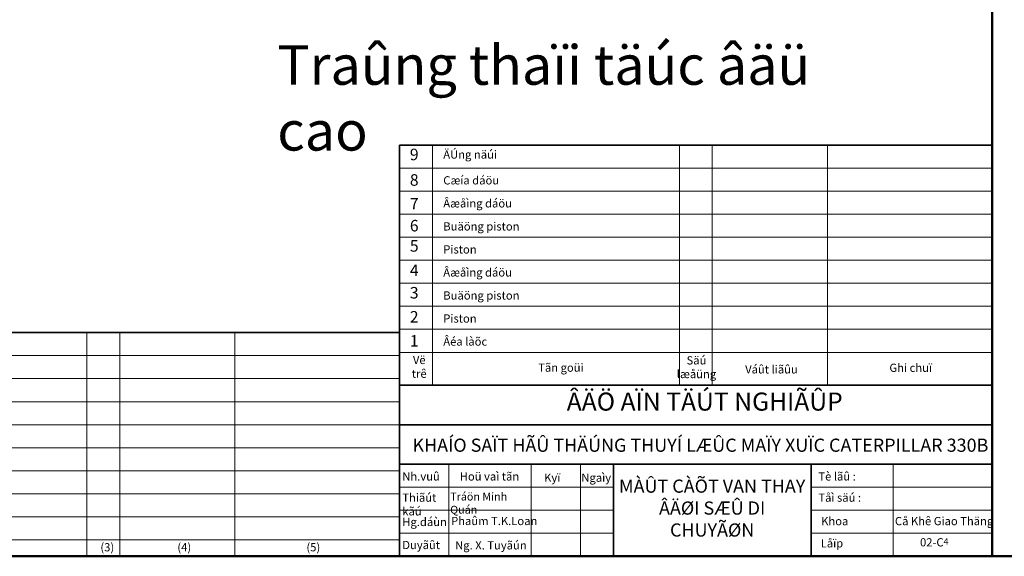
# Model space of a CAD drawing. Units: inches. Extents: x 3065 to 4748, y 965 to 2153.
# Drawn here: x 3489 to 3912, y 965 to 1196 of the extents above; entities that cross this region are included whole.
import ezdxf

# ---------------------------------------------------------------- set-up
doc = ezdxf.new("R2010")
doc.units = ezdxf.units.IN
doc.header["$MEASUREMENT"] = 0
doc.layers.get('0').update_dxf_attribs({"lineweight": 15})
doc.layers.add('DCHINH', color=10, linetype='Continuous', lineweight=35)
doc.layers.add('DManh', color=8, linetype='Continuous', lineweight=15)

msp = doc.modelspace()

# ---------------------------------------------------------------- linework, layer by layer
at = {"lineweight": 50}
msp.add_line((3906.413147347799, 2152.911524724766), (3906.413147347799, 964.9115247247655), dxfattribs=at)
msp.add_lwpolyline([(3065.413147347799, 964.9115247247655), (4747.413147347799, 964.9115247247655), (4747.413147347799, 2152.911524724766), (3065.413147347799, 2152.911524724766)], close=True, dxfattribs=at)
at = {"layer": 'DCHINH'}
for p, q in [((3651.779003108442, 1141.740792953401), (3906.413150362762, 1141.740792953401)), ((3651.779003108442, 1141.740792953401), (3651.779003108442, 964.9115240267897)), ((3397.144855854121, 1061.106644949123), (3651.779003108442, 1061.106644949123)), ((3651.779003108442, 1038.47249990026), (3906.413150362762, 1038.47249990026)), ((3651.779003108442, 1021.496890083305), (3906.413150362762, 1021.496890083305)), ((3651.779003108442, 1004.521280266351), (3906.413150362762, 1004.521280266351)), ((3743.73022295028, 1004.521280266351), (3743.73022295028, 964.9115240267897)), ((3828.608272035053, 1004.521280266351), (3828.608272035053, 964.9115240267897))]:
    msp.add_line(p, q, dxfattribs=at)
at = {"layer": 'DManh'}
for p, q in [((3665.925344622571, 1038.47249990026), (3665.925344622571, 1141.740792953401)), ((3772.022905978538, 1038.47249990026), (3772.022905978538, 1141.740792953401)), ((3786.169247492666, 1038.47249990026), (3786.169247492666, 1141.740792953401)), ((3835.681442792118, 1038.47249990026), (3835.681442792118, 1141.740792953401)), ((3651.779003108442, 1131.838353893511), (3906.413150362762, 1131.838353893511)), ((3651.779003108442, 1131.838353893511), (3906.413150362762, 1131.838353893511)), ((3651.779003108442, 1121.935914833621), (3906.413150362762, 1121.935914833621)), ((3651.779003108442, 1112.03347577373), (3906.413150362762, 1112.03347577373)), ((3651.779003108442, 1102.13103671384), (3906.413150362762, 1102.13103671384)), ((3651.779003108442, 1092.22859765395), (3906.413150362762, 1092.22859765395)), ((3651.779003108442, 1092.22859765395), (3906.413150362762, 1092.22859765395)), ((3651.779003108442, 1082.32615859406), (3906.413150362762, 1082.32615859406)), ((3651.779003108442, 1072.423719534169), (3906.413150362762, 1072.423719534169)), ((3651.779003108442, 1062.521280474279), (3906.413150362762, 1062.521280474279)), ((3517.388758724217, 1061.106644949123), (3517.388758724217, 964.9115240267897)), ((3531.535100238346, 1061.106644949123), (3531.535100238346, 964.9115240267897)), ((3581.047295537797, 1061.106644949123), (3581.047295537797, 964.9115240267897)), ((3397.144855854121, 1051.204205889233), (3651.779003108442, 1051.204205889233)), ((3651.779003108442, 1052.618841414389), (3906.413150362762, 1052.618841414389)), ((3397.144855854121, 1041.301766829343), (3651.779003108442, 1041.301766829343)), ((3397.144855854121, 1031.399327769453), (3651.779003108442, 1031.399327769453)), ((3397.144855854121, 1021.496888709562), (3651.779003108442, 1021.496888709562)), ((3397.144855854121, 1011.594449649672), (3651.779003108442, 1011.594449649672)), ((3672.998515379636, 1004.521280266351), (3672.998515379636, 964.9115240267897)), ((3708.364369164958, 1004.521280266351), (3708.364369164958, 964.9115240267897)), ((3729.583881436151, 1004.521280266351), (3729.583881436151, 964.9115240267897)), ((3863.974125820375, 1004.521280266351), (3863.974125820375, 964.9115240267897)), ((3397.144855854121, 1001.692010589782), (3651.779003108442, 1001.692010589782)), ((3397.144855854121, 1001.692010589782), (3651.779003108442, 1001.692010589782)), ((3651.779003108442, 994.6188412064604), (3743.73022295028, 994.6188412064604)), ((3828.608272035053, 994.6188412064604), (3906.413150362762, 994.6188412064604)), ((3397.144855854121, 991.7895715298914), (3651.779003108442, 991.7895715298914)), ((3397.144855854121, 981.8871324700012), (3651.779003108442, 981.8871324700012)), ((3651.779003108442, 984.7164021465702), (3743.73022295028, 984.7164021465702)), ((3828.608272035053, 984.7164021465702), (3906.413150362762, 984.7164021465702)), ((3651.779003108442, 974.8139630866799), (3743.73022295028, 974.8139630866799)), ((3828.608272035053, 974.8139630866799), (3906.413150362762, 974.8139630866799)), ((3397.144855854121, 971.9846934101109), (3651.779003108442, 971.9846934101109))]:
    msp.add_line(p, q, dxfattribs=at)

# ---------------------------------------------------------------- texts
at = {"layer": 'DCHINH'}
for s, insert, char_height, width, attachment_point in [('{\\fVNhelvetica|b0|i0|c0|p34;9}', (3658.091935180156, 1137.696979895726), 4.951219529945118, 14.14634151412891, 5), ('{\\fVNhelvetica|b0|i1|c0|p34;ÄÚng näúi}', (3670.583423250571, 1139.451081556688), 3.536585378532227, 33.00992206955925, 1), ('{\\fVNhelvetica|b0|i0|c0|p34;8}', (3658.091935180156, 1126.735557114037), 4.951219529945118, 14.14634151412891, 5), ('{\\fVNhelvetica|b0|i1|c0|p34;Cæía dáöu}', (3670.583423250571, 1128.349359705066), 3.536585378532227, 33.00992206955925, 1), ('{\\fVNhelvetica|b0|i0|c0|p34;7}', (3658.091935180156, 1116.530093805397), 4.951219529945118, 14.14634151412891, 5), ('{\\fVNhelvetica|b0|i1|c0|p34;Âæåìng dáöu}', (3670.583423250571, 1118.446920645175), 3.536585378532227, 33.00992206955925, 1), ('{\\fVNhelvetica|b0|i0|c0|p34;6}', (3658.091935180156, 1107.080594138799), 4.951219529945118, 14.14634151412891, 5), ('{\\fVNhelvetica|b0|i1|c0|p34;Buäöng piston}', (3670.583423250571, 1108.544481585285), 3.536585378532227, 33.00992206955925, 1), ('{\\fVNhelvetica|b0|i0|c0|p34;5}', (3658.091935180156, 1098.38705394525), 4.951219529945118, 14.14634151412891, 5), ('{\\fVNhelvetica|b0|i1|c0|p34;Piston}', (3670.583423250571, 1098.642042525395), 3.536585378532227, 33.00992206955925, 1), ('{\\fVNhelvetica|b0|i0|c0|p34;4}', (3658.091935180156, 1087.875305542162), 4.951219529945118, 14.14634151412891, 5), ('{\\fVNhelvetica|b0|i1|c0|p34;Âæåìng dáöu }', (3670.583423250571, 1088.739603465505), 3.536585378532227, 33.00992206955925, 1), ('{\\fVNhelvetica|b0|i0|c0|p34;3}', (3658.091935180156, 1078.241323731826), 4.951219529945118, 14.14634151412891, 5), ('{\\fVNhelvetica|b0|i1|c0|p34;Buäöng piston}', (3670.583423250571, 1078.837164405614), 3.536585378532227, 33.00992206955925, 1), ('{\\fVNhelvetica|b0|i0|c0|p34;2}', (3658.091935180156, 1067.902415101297), 4.951219529945118, 14.14634151412891, 5), ('{\\fVNhelvetica|b0|i1|c0|p34;Piston}', (3670.583423250571, 1068.934725345724), 3.536585378532227, 33.00992206955925, 1), ('{\\fVNhelvetica|b0|i0|c0|p34;1}', (3658.091935180156, 1057.563510639762), 4.951219529945118, 14.14634151412891, 5), ('{\\fVNhelvetica|b0|i1|c0|p34;Âéa làõc}', (3670.583423250571, 1059.032286285834), 3.536585378532227, 33.00992206955925, 1), ('{\\fVNhelvetica|b0|i1|c0|p34;Vë\\Ptrê}', (3660.250380941159, 1046.39523441983), 3.536585378532227, 11.93258053058288, 5), ('{\\fVNhelvetica|b0|i1|c0|p34;Säú \\Plæåüng}', (3779.384686998459, 1046.230795447143), 3.536585378532227, 11.74782931040836, 5), ('{\\fVNhelvetica|b0|i1|c0|p34;Tãn goüi}', (3721.127534396117, 1046.051544684104), 3.536585378532227, 81.03038565634553, 5), ('{\\fVNhelvetica|b0|i1|c0|p34;Váût liãûu}', (3811.619244482092, 1045.290933290241), 3.536585378532227, 45.62562943185941, 5), ('{\\fVNhelvetica|b0|i1|c0|p34;Ghi chuï}', (3871.451506312443, 1045.973253397621), 3.536585378532227, 68.02848317070966, 5), ('{\\fVNhelvetica|b1|i0|c0|p34;ÂÄÖ AÏN TÄÚT NGHIÃÛP}', (3723.61887511176, 1035.33580327363), 7.7804878327709, 250.4397569953811, 1), ('{\\fVNhelvetica|b0|i0|c0|p34;KHAÍO SAÏT HÃÛ THÄÚNG THUYÍ LÆÛC MAÏY XUÏC \\fVNhelvetica|b0|i0|c0|p34;CATERPILLAR 330B\\fVNhelvetica|b0|i0|c0|p34;}', (3781.085107269776, 1012.690080480262), 5.658536605651564, 251.8681130980628, 5), ('{\\fVNhelvetica|b0|i0|c0|p34;Nh.vuû}', (3652.966266117259, 1001.032286077905), 3.536585378532227, 19.05455616587108, 1), ('{\\fVNhelvetica|b0|i0|c0|p34;Hoü vaì tãn}', (3677.656594007635, 1001.032286077905), 3.536585378532227, 33.00992206955925, 1), ('{\\fVNhelvetica|b0|i0|c0|p34;Kyï}', (3717.386072180725, 998.7148089772043), 3.536585378532227, 18.24934640688686, 5), ('{\\fVNhelvetica|b0|i0|c0|p34;Ngaìy}', (3736.296093502497, 998.7148183765883), 3.536585378532227, 12.07673175061185, 5), ('{\\fVNhelvetica|b0|i0|c0|p34;MÀÛT CÀÕT VAN THAY ÂÄØI SÆÛ DI CHUYÃØN}', (3786.130107638262, 985.6600493516012), 5.658536605651564, 83.34246371341477, 5), ('{\\fVNhelvetica|b0|i0|c0|p34;Tè lãû :}', (3831.766974043205, 1001.032286077905), 3.536585378532227, 33.00992206955925, 1), ('{\\fVNhelvetica|b0|i0|c0|p34;Thiãút kãú}', (3652.966266117259, 991.9169244899232), 3.536585378532227, 19.05455616587108, 1), ('{\\fVNhelvetica|b0|i0|c0|p34;Tráön Minh Quán }', (3673.54652969597, 992.3055390276747), 3.395121963390938, 36.24446057106766, 1), ('{\\fVNhelvetica|b0|i0|c0|p34;Tåì säú :}', (3831.766974043205, 991.9169244899232), 3.536585378532227, 33.00992206955925, 1), ('{\\fVNhelvetica|b0|i0|c0|p34;Hg.dáùn}', (3652.966266117259, 981.4610649169759), 3.536585378532227, 19.05455616587108, 1), ('{\\fVNhelvetica|b0|i0|c0|p34;Phaûm T.K.Loan}', (3673.93552028056, 981.8767499423852), 3.536585378532227, 42.57644244223198, 1), ('{\\fVNhelvetica|b0|i0|c0|p34;Khoa}', (3832.977121360402, 981.7957820878952), 3.536585378532227, 33.00992206955925, 1), ('{\\fVNhelvetica|b0|i0|c0|p34;Cå Khê Giao Thäng}', (3864.677270996849, 981.8265341845388), 3.536585378532227, 48.176621055195, 1), ('{\\fVNtimes new roman|b0|i0|c0|p34;(3)}', (3526.19162448598, 968.8089850526266), 3.536585378532227, 14.14634151412891, 5), ('{\\fVNtimes new roman|b0|i0|c0|p34;(4)}', (3559.26625624108, 968.8089850526266), 3.536585378532227, 14.14634151412891, 5), ('{\\fVNtimes new roman|b0|i0|c0|p34;(5)}', (3614.72987248842, 968.8089850526266), 3.536585378532227, 14.14634151412891, 5), ('{\\fVNhelvetica|b0|i0|c0|p34;Duyãût}', (3652.966266117259, 971.5414076267385), 3.536585378532227, 19.05455616587108, 1), ('{\\fVNhelvetica|b0|i0|c0|p34;Ng. X. Tuyãún}', (3675.682822624071, 971.3925771381424), 3.536585378532227, 42.57644244223198, 1), ('{\\fVNhelvetica|b0|i0|c0|p34;Låïp}', (3832.775433451569, 972.2790950212378), 3.536585378532227, 33.00992206955925, 1), ('{\\fVNhelvetica|b0|i0|c0|p34;02-C\\H0.8x;4}', (3875.45715399694, 972.7044533502843), 3.536585378532227, 33.00992206955925, 1)]:
    msp.add_mtext(s, dxfattribs=dict(at, insert=insert, char_height=char_height, width=width, attachment_point=attachment_point))
at = {"layer": 'DManh', "insert": (3599.250071072247, 1184.648343036137), "char_height": 16.97560981695469, "width": 258.8941765378852, "attachment_point": 1}
msp.add_mtext('{\\fVNhelvetica|b0|i0|c0|p34;Traûng thaïi täúc âäü cao }', dxfattribs=at)

doc.saveas('drawing.dxf')
